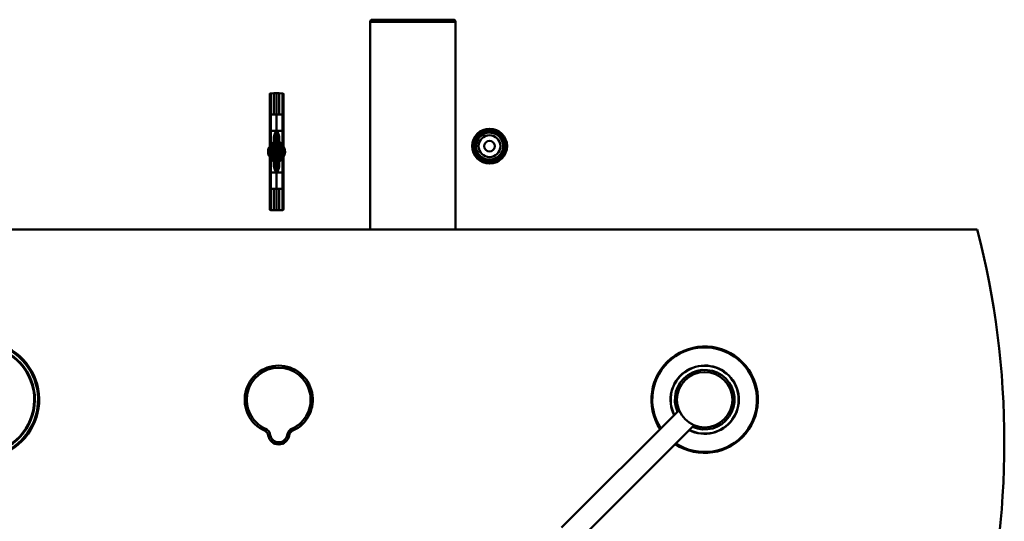
# Model space of a CAD drawing. Units: millimetres. Extents: x 0 to 2100, y 0 to 3872.
# Drawn here: x 734 to 1196, y 3636 to 3872 of the extents above; entities that cross this region are included whole.
import ezdxf

# ---------------------------------------------------------------- set-up
doc = ezdxf.new("R2010")
doc.units = ezdxf.units.MM
doc.header["$LTSCALE"] = 10
doc.layers.add('Visible Edges(ISO)', color=7, linetype='Continuous', lineweight=50)
doc.layers.add('Visible Tangent Edges(ISO)', color=7, linetype='Continuous', lineweight=50)

msp = doc.modelspace()

# ---------------------------------------------------------------- linework, layer by layer
at = {"layer": 'Visible Edges(ISO)'}
for p, q in [((898.28, 3773.33), (898.28, 3870.83)), ((899.28, 3871.83), (937.28, 3871.83)), ((938.28, 3773.33), (938.28, 3870.83)), ((854.28, 3837.33), (853.03, 3837.28)), ((855.53, 3837.28), (854.28, 3837.33)), ((854.28, 3837.33), (854.28, 3827.33)), ((851.03, 3836.73), (851.03, 3827.29)), ((853.03, 3837.28), (851.51, 3837.23)), ((855.53, 3837.28), (857.04, 3837.23)), ((857.53, 3827.29), (857.53, 3836.73)), ((851.03, 3827.29), (851.03, 3819.63)), ((854.28, 3827.33), (854.28, 3792.32)), ((857.53, 3819.63), (857.53, 3827.29)), ((851.03, 3814.13), (851.03, 3819.63)), ((857.53, 3819.63), (857.53, 3814.13)), ((853.48, 3816.17), (853.48, 3803.49)), ((855.08, 3803.49), (855.08, 3816.17)), ((850.99, 3812.11), (850.97, 3812.09)), ((851.03, 3814.13), (851.03, 3813.13)), ((851.03, 3813.13), (851.03, 3806.53)), ((851.51, 3813.63), (852.54, 3813.6)), ((853.03, 3806.04), (853.03, 3813.62)), ((855.53, 3813.62), (855.53, 3806.04)), ((856.01, 3813.6), (857.04, 3813.63)), ((857.53, 3813.13), (857.53, 3814.13)), ((857.53, 3806.53), (857.53, 3813.13)), ((857.58, 3812.09), (857.56, 3812.11)), ((960.28, 3810.41), (960.91, 3810.2)), ((850.97, 3807.57), (850.99, 3807.54)), ((851.03, 3806.53), (851.03, 3805.53)), ((851.03, 3800.03), (851.03, 3805.53)), ((852.54, 3806.06), (851.51, 3806.03)), ((857.04, 3806.03), (856.01, 3806.06)), ((857.53, 3805.53), (857.53, 3806.53)), ((857.53, 3805.53), (857.53, 3800.03)), ((857.56, 3807.54), (857.58, 3807.57)), ((851.03, 3800.03), (851.03, 3792.37)), ((857.53, 3792.37), (857.53, 3800.03)), ((851.03, 3792.37), (851.03, 3782.92)), ((854.28, 3782.33), (854.28, 3792.32)), ((857.53, 3782.92), (857.53, 3792.37)), ((853.03, 3782.37), (851.51, 3782.43)), ((853.03, 3782.37), (854.28, 3782.33)), ((854.28, 3782.33), (855.53, 3782.37)), ((855.53, 3782.37), (857.04, 3782.43)), ((433.28, 3773.33), (1183.28, 3773.33)), ((988.1, 3633.22), (1043.25, 3688.38)), ((995.17, 3626.15), (1050.33, 3681.31))]:
    msp.add_line(p, q, dxfattribs=at)
at = {"layer": 'Visible Edges(ISO)', "flags": 128}
for points in [[(956.97, 3805.97), (956.12, 3805.7), (955.25, 3805.55), (954.36, 3805.51), (953.47, 3805.58), (952.6, 3805.77), (951.76, 3806.07), (950.97, 3806.47), (950.24, 3806.97), (949.58, 3807.57), (949, 3808.25), (948.52, 3808.99), (948.14, 3809.8), (947.87, 3810.65), (947.72, 3811.52), (947.68, 3812.41), (947.77, 3813.3), (947.97, 3814.16), (948.29, 3814.99), (948.72, 3815.77), (949.25, 3816.48), (949.88, 3817.11), (950.59, 3817.65), (951.36, 3818.09), (952.19, 3818.41)], [(952.19, 3818.41), (951.21, 3817.98), (950.33, 3817.38), (949.55, 3816.65), (948.91, 3815.8), (948.42, 3814.84), (948.09, 3813.83), (947.95, 3812.77), (947.98, 3811.7), (948.19, 3810.65), (948.58, 3809.65), (949.13, 3808.73), (949.82, 3807.92), (950.64, 3807.24), (951.56, 3806.7), (952.57, 3806.33), (953.62, 3806.12), (954.69, 3806.1), (955.74, 3806.26), (956.76, 3806.6), (957.7, 3807.1), (958.55, 3807.75), (959.28, 3808.53), (959.86, 3809.43), (960.28, 3810.41)], [(850.97, 3812.09), (850.97, 3812.08), (850.96, 3812.07), (850.95, 3812.06), (850.95, 3812.05), (850.94, 3812.04), (850.93, 3812.03), (850.93, 3812.02), (850.92, 3812), (850.91, 3811.99), (850.9, 3811.98), (850.9, 3811.97), (850.89, 3811.96), (850.88, 3811.94), (850.87, 3811.93), (850.86, 3811.91), (850.85, 3811.89), (850.84, 3811.87), (850.83, 3811.85), (850.81, 3811.83), (850.8, 3811.8), (850.78, 3811.77), (850.75, 3811.73), (850.72, 3811.67), (850.69, 3811.6)], [(851.02, 3812.05), (851.02, 3812.1), (851.03, 3812.2)], [(851.03, 3811.67), (851.02, 3811.72), (851.02, 3811.73)], [(857.53, 3812.05), (857.53, 3812.1), (857.53, 3812.2)], [(857.53, 3811.67), (857.53, 3811.72), (857.53, 3811.73)], [(857.86, 3811.6), (857.83, 3811.67), (857.8, 3811.73), (857.77, 3811.77), (857.76, 3811.8), (857.74, 3811.83), (857.73, 3811.85), (857.71, 3811.87), (857.7, 3811.89), (857.69, 3811.91), (857.68, 3811.93), (857.67, 3811.94), (857.66, 3811.96), (857.66, 3811.97), (857.65, 3811.98), (857.64, 3811.99), (857.63, 3812), (857.62, 3812.02), (857.62, 3812.03), (857.61, 3812.04), (857.6, 3812.05), (857.6, 3812.06), (857.59, 3812.07), (857.58, 3812.08), (857.58, 3812.09)], [(850.69, 3808.06), (850.72, 3807.99), (850.75, 3807.93), (850.78, 3807.89), (850.8, 3807.86), (850.81, 3807.83), (850.83, 3807.8), (850.84, 3807.78), (850.85, 3807.76), (850.86, 3807.75), (850.87, 3807.73), (850.88, 3807.72), (850.89, 3807.7), (850.9, 3807.69), (850.9, 3807.68), (850.91, 3807.66), (850.92, 3807.65), (850.93, 3807.64), (850.93, 3807.63), (850.94, 3807.62), (850.95, 3807.61), (850.95, 3807.6), (850.96, 3807.59), (850.97, 3807.58), (850.97, 3807.57)], [(851.03, 3807.98), (851.02, 3807.94), (851.02, 3807.92)], [(851.02, 3807.6), (851.02, 3807.55), (851.03, 3807.46)], [(857.53, 3807.98), (857.53, 3807.94), (857.53, 3807.92)], [(857.53, 3807.6), (857.53, 3807.55), (857.53, 3807.46)], [(857.58, 3807.57), (857.58, 3807.58), (857.59, 3807.59), (857.6, 3807.6), (857.6, 3807.61), (857.61, 3807.62), (857.62, 3807.63), (857.62, 3807.64), (857.63, 3807.65), (857.64, 3807.66), (857.65, 3807.68), (857.66, 3807.69), (857.66, 3807.7), (857.67, 3807.72), (857.68, 3807.73), (857.69, 3807.75), (857.7, 3807.76), (857.71, 3807.78), (857.73, 3807.8), (857.74, 3807.83), (857.76, 3807.86), (857.78, 3807.89), (857.8, 3807.93), (857.83, 3807.99), (857.86, 3808.06)]]:
    msp.add_lwpolyline(points, dxfattribs=at)
at = {"layer": 'Visible Edges(ISO)'}
for centre, radius in [((954.28, 3812.43), 8.2), ((954.28, 3812.43), 7.34), ((954.28, 3812.43), 5.12), ((954.28, 3812.43), 2.5), ((1055.28, 3693.33), 13)]:
    msp.add_circle(centre, radius, dxfattribs=at)
for centre, radius, start, end in [((899.28, 3870.83), 1, 90, 180), ((937.28, 3870.83), 1, 0, 90), ((851.53, 3836.73), 0.5, 92, 180), ((857.03, 3836.73), 0.5, 0, 88), ((954.28, 3812.43), 6.34, 341.4359, 109.2069), ((854.28, 3809.83), 4, 153.7668, 206.2332), ((851.4, 3811.83), 0.5, 145.1501, 220.9364), ((854.28, 3809.83), 4, 144.3839, 145.1501), ((851.53, 3814.13), 0.5, 180, 268), ((852.53, 3813.1), 0.5, 0, 88), ((856.03, 3813.1), 0.5, 92, 180), ((857.03, 3814.13), 0.5, 272, 0), ((854.28, 3809.83), 4, 34.8499, 35.6161), ((857.15, 3811.83), 0.5, 319.0636, 34.8499), ((854.28, 3809.83), 4, 333.7668, 26.2332), ((954.28, 3812.43), 7, 292.6657, 341.4359), ((851.4, 3807.83), 0.5, 139.0636, 214.8499), ((854.28, 3809.83), 4, 214.8499, 215.6161), ((851.53, 3805.53), 0.5, 92, 180), ((852.53, 3806.56), 0.5, 272, 0), ((856.03, 3806.56), 0.5, 180, 268), ((857.03, 3805.53), 0.5, 0, 88), ((857.15, 3807.83), 0.5, 325.1501, 40.9364), ((854.28, 3809.83), 4, 324.3839, 325.1501), ((851.53, 3782.92), 0.5, 180, 268), ((857.03, 3782.92), 0.5, 272, 0), ((795.98, 3673.33), 400, 345.5225, 14.4775), ((715.28, 3693.33), 27.5, 300.6033, 239.3967), ((715.28, 3693.33), 25.5, 279.8669, 260.1332), ((1055.28, 3693.33), 25, 236.537, 213.463), ((855.28, 3693.33), 16, 294.5582, 245.4418), ((1055.28, 3693.33), 14, 245.9248, 204.0752), ((847.38, 3676.05), 3, 9.216, 65.4418), ((855.28, 3677.33), 5, 189.216, 350.784), ((863.17, 3676.05), 3, 114.5582, 170.784)]:
    msp.add_arc(centre, radius, start, end, dxfattribs=at)
at = {"layer": 'Visible Tangent Edges(ISO)'}
for p, q in [((938.28, 3870.83), (898.28, 3870.83)), ((851.51, 3827.29), (851.51, 3837.23)), ((853.03, 3827.29), (853.03, 3837.28)), ((855.53, 3837.28), (855.53, 3827.29)), ((857.04, 3837.23), (857.04, 3827.29)), ((851.51, 3827.29), (851.03, 3827.29)), ((851.51, 3819.63), (851.51, 3827.29)), ((853.03, 3827.29), (851.51, 3827.29)), ((853.03, 3827.29), (854.28, 3827.33)), ((854.28, 3827.33), (855.53, 3827.29)), ((855.53, 3827.29), (857.04, 3827.29)), ((857.04, 3827.29), (857.04, 3819.63)), ((857.04, 3827.29), (857.53, 3827.29)), ((851.51, 3819.63), (851.03, 3819.63)), ((851.51, 3819.63), (853.96, 3819.54)), ((853.96, 3800.11), (853.96, 3819.54)), ((854.59, 3819.54), (857.04, 3819.63)), ((854.59, 3819.54), (854.59, 3800.11)), ((857.04, 3819.63), (857.53, 3819.63)), ((851.01, 3811.83), (850.9, 3811.83)), ((851.51, 3813.13), (851.03, 3813.13)), ((851.51, 3806.53), (851.51, 3813.13)), ((851.51, 3813.13), (852.54, 3813.1)), ((853.03, 3813.1), (852.54, 3813.1)), ((852.54, 3813.1), (852.54, 3806.56)), ((853.25, 3814.03), (853.48, 3814.03)), ((853.25, 3814.03), (853.25, 3805.63)), ((855.08, 3814.03), (855.3, 3814.03)), ((855.3, 3805.63), (855.3, 3814.03)), ((856.01, 3813.1), (855.53, 3813.1)), ((856.01, 3813.1), (857.04, 3813.13)), ((856.01, 3806.56), (856.01, 3813.1)), ((857.04, 3813.13), (857.53, 3813.13)), ((857.04, 3813.13), (857.04, 3806.53)), ((857.65, 3811.83), (857.54, 3811.83)), ((850.9, 3807.83), (851.01, 3807.83)), ((851.51, 3806.53), (851.03, 3806.53)), ((852.54, 3806.56), (851.51, 3806.53)), ((852.54, 3806.56), (853.03, 3806.56)), ((853.48, 3805.63), (853.25, 3805.63)), ((855.3, 3805.63), (855.08, 3805.63)), ((855.53, 3806.56), (856.01, 3806.56)), ((857.04, 3806.53), (856.01, 3806.56)), ((857.04, 3806.53), (857.53, 3806.53)), ((857.54, 3807.83), (857.65, 3807.83)), ((851.51, 3800.03), (851.03, 3800.03)), ((853.96, 3800.11), (851.51, 3800.03)), ((851.51, 3792.37), (851.51, 3800.03)), ((857.04, 3800.03), (854.59, 3800.11)), ((857.04, 3800.03), (857.04, 3792.37)), ((857.04, 3800.03), (857.53, 3800.03)), ((851.51, 3792.37), (851.03, 3792.37)), ((851.51, 3782.43), (851.51, 3792.37)), ((853.03, 3792.37), (851.51, 3792.37)), ((853.03, 3782.37), (853.03, 3792.37)), ((854.28, 3792.32), (853.03, 3792.37)), ((855.53, 3792.37), (854.28, 3792.32)), ((855.53, 3792.37), (857.04, 3792.37)), ((855.53, 3792.37), (855.53, 3782.37)), ((857.04, 3792.37), (857.53, 3792.37)), ((857.04, 3792.37), (857.04, 3782.43)), ((848.63, 3678.78), (849.04, 3679.69)), ((850.34, 3676.53), (851.33, 3676.69)), ((860.21, 3676.53), (859.22, 3676.69)), ((861.51, 3679.69), (861.93, 3678.78))]:
    msp.add_line(p, q, dxfattribs=at)
at = {"layer": 'Visible Tangent Edges(ISO)', "flags": 128}
for points in [[(853.96, 3819.54), (853.9, 3819.41), (853.85, 3819.28), (853.79, 3819.14), (853.73, 3819.01), (853.68, 3818.88), (853.62, 3818.75), (853.57, 3818.61), (853.52, 3818.48), (853.47, 3818.35), (853.42, 3818.22), (853.37, 3818.09), (853.32, 3817.96), (853.28, 3817.82), (853.24, 3817.69), (853.2, 3817.56), (853.16, 3817.44), (853.13, 3817.31), (853.1, 3817.18), (853.07, 3817.05), (853.04, 3816.92), (853.03, 3816.8), (853.01, 3816.67), (853, 3816.55), (853, 3816.43)], [(853.48, 3816.17), (853.48, 3816.3), (853.48, 3816.43), (853.49, 3816.57), (853.5, 3816.7), (853.51, 3816.84), (853.52, 3816.98), (853.54, 3817.12), (853.56, 3817.26), (853.58, 3817.4), (853.6, 3817.54), (853.62, 3817.68), (853.64, 3817.82), (853.66, 3817.96), (853.69, 3818.11), (853.71, 3818.25), (853.74, 3818.39), (853.76, 3818.54), (853.79, 3818.68), (853.82, 3818.82), (853.85, 3818.97), (853.87, 3819.11), (853.9, 3819.25), (853.93, 3819.4), (853.96, 3819.54)], [(855.55, 3816.43), (855.55, 3816.55), (855.54, 3816.67), (855.53, 3816.8), (855.51, 3816.92), (855.48, 3817.05), (855.46, 3817.18), (855.43, 3817.31), (855.39, 3817.43), (855.35, 3817.56), (855.31, 3817.69), (855.27, 3817.82), (855.23, 3817.95), (855.18, 3818.09), (855.13, 3818.22), (855.08, 3818.35), (855.03, 3818.48), (854.98, 3818.61), (854.93, 3818.75), (854.87, 3818.88), (854.82, 3819.01), (854.76, 3819.14), (854.71, 3819.28), (854.65, 3819.41), (854.59, 3819.54)], [(854.59, 3819.54), (854.62, 3819.4), (854.65, 3819.26), (854.68, 3819.11), (854.71, 3818.97), (854.73, 3818.82), (854.76, 3818.68), (854.79, 3818.54), (854.81, 3818.39), (854.84, 3818.25), (854.87, 3818.11), (854.89, 3817.96), (854.91, 3817.82), (854.94, 3817.68), (854.96, 3817.54), (854.98, 3817.4), (854.99, 3817.26), (855.01, 3817.12), (855.03, 3816.98), (855.04, 3816.84), (855.05, 3816.7), (855.06, 3816.57), (855.07, 3816.43), (855.07, 3816.3), (855.08, 3816.17)], [(853, 3814.45), (852.96, 3814.44), (852.93, 3814.43), (852.9, 3814.42), (852.87, 3814.4), (852.84, 3814.39), (852.81, 3814.37), (852.78, 3814.36), (852.75, 3814.34), (852.73, 3814.33), (852.71, 3814.31), (852.69, 3814.3), (852.67, 3814.28), (852.65, 3814.26), (852.63, 3814.25), (852.62, 3814.23), (852.6, 3814.21), (852.59, 3814.2), (852.58, 3814.18), (852.57, 3814.16), (852.56, 3814.15), (852.56, 3814.13), (852.55, 3814.11), (852.55, 3814.1), (852.55, 3814.08)], [(856, 3814.08), (856, 3814.1), (856, 3814.11), (856, 3814.13), (855.99, 3814.15), (855.98, 3814.16), (855.97, 3814.18), (855.96, 3814.2), (855.95, 3814.21), (855.94, 3814.23), (855.92, 3814.25), (855.9, 3814.26), (855.89, 3814.28), (855.87, 3814.3), (855.84, 3814.31), (855.82, 3814.33), (855.8, 3814.34), (855.77, 3814.36), (855.74, 3814.37), (855.71, 3814.39), (855.68, 3814.4), (855.65, 3814.42), (855.62, 3814.43), (855.59, 3814.44), (855.55, 3814.45)], [(850.66, 3811.38), (850.68, 3811.39), (850.69, 3811.39), (850.71, 3811.4), (850.72, 3811.4), (850.74, 3811.39), (850.76, 3811.39), (850.77, 3811.38), (850.79, 3811.38), (850.8, 3811.37), (850.82, 3811.37), (850.83, 3811.36), (850.85, 3811.36), (850.86, 3811.35), (850.88, 3811.35), (850.89, 3811.34), (850.91, 3811.34), (850.92, 3811.33), (850.94, 3811.33), (850.95, 3811.33), (850.97, 3811.32), (850.98, 3811.32), (851, 3811.32), (851.01, 3811.32), (851.03, 3811.31)], [(851.01, 3811.97), (851.01, 3811.97), (851.01, 3811.98), (851.01, 3811.98), (851.01, 3811.98), (851.01, 3811.99), (851.01, 3811.99), (851.02, 3812), (851.02, 3812.01), (851.02, 3812.01), (851.02, 3812.02), (851.02, 3812.03), (851.02, 3812.04), (851.02, 3812.05), (851.02, 3812.06), (851.02, 3812.07), (851.02, 3812.08), (851.02, 3812.09), (851.02, 3812.1), (851.02, 3812.12), (851.02, 3812.13), (851.02, 3812.14), (851.02, 3812.16), (851.03, 3812.17), (851.03, 3812.18)], [(853.03, 3813.62), (853.03, 3813.64), (853.03, 3813.66), (853.03, 3813.67), (853.03, 3813.69), (853.04, 3813.71), (853.04, 3813.73), (853.05, 3813.75), (853.05, 3813.77), (853.06, 3813.78), (853.07, 3813.8), (853.07, 3813.82), (853.08, 3813.84), (853.09, 3813.86), (853.1, 3813.87), (853.12, 3813.89), (853.13, 3813.91), (853.14, 3813.92), (853.15, 3813.94), (853.17, 3813.96), (853.18, 3813.97), (853.2, 3813.99), (853.22, 3814), (853.23, 3814.01), (853.25, 3814.03)], [(855.3, 3814.03), (855.32, 3814.01), (855.34, 3814), (855.35, 3813.99), (855.37, 3813.97), (855.38, 3813.96), (855.4, 3813.94), (855.41, 3813.92), (855.42, 3813.91), (855.44, 3813.89), (855.45, 3813.87), (855.46, 3813.86), (855.47, 3813.84), (855.48, 3813.82), (855.48, 3813.8), (855.49, 3813.78), (855.5, 3813.77), (855.51, 3813.75), (855.51, 3813.73), (855.52, 3813.71), (855.52, 3813.69), (855.52, 3813.67), (855.52, 3813.66), (855.53, 3813.64), (855.53, 3813.62)], [(857.53, 3812.18), (857.53, 3812.17), (857.53, 3812.16), (857.53, 3812.14), (857.53, 3812.13), (857.53, 3812.12), (857.53, 3812.1), (857.53, 3812.09), (857.53, 3812.08), (857.53, 3812.07), (857.53, 3812.06), (857.53, 3812.05), (857.53, 3812.04), (857.53, 3812.03), (857.53, 3812.02), (857.54, 3812.01), (857.54, 3812.01), (857.54, 3812), (857.54, 3811.99), (857.54, 3811.99), (857.54, 3811.98), (857.54, 3811.98), (857.54, 3811.98), (857.54, 3811.97), (857.54, 3811.97)], [(857.53, 3811.31), (857.54, 3811.32), (857.56, 3811.32), (857.57, 3811.32), (857.58, 3811.32), (857.6, 3811.33), (857.61, 3811.33), (857.63, 3811.33), (857.64, 3811.34), (857.66, 3811.34), (857.67, 3811.35), (857.69, 3811.35), (857.7, 3811.36), (857.72, 3811.36), (857.73, 3811.37), (857.75, 3811.37), (857.77, 3811.38), (857.78, 3811.38), (857.8, 3811.39), (857.81, 3811.39), (857.83, 3811.4), (857.84, 3811.4), (857.86, 3811.39), (857.87, 3811.39), (857.89, 3811.38)], [(851.03, 3808.34), (851.01, 3808.34), (851, 3808.34), (850.98, 3808.34), (850.97, 3808.33), (850.95, 3808.33), (850.94, 3808.33), (850.92, 3808.32), (850.91, 3808.32), (850.89, 3808.32), (850.88, 3808.31), (850.86, 3808.31), (850.85, 3808.3), (850.83, 3808.3), (850.82, 3808.29), (850.8, 3808.29), (850.79, 3808.28), (850.77, 3808.28), (850.76, 3808.27), (850.74, 3808.27), (850.72, 3808.27), (850.71, 3808.26), (850.69, 3808.27), (850.68, 3808.27), (850.66, 3808.28)], [(851.03, 3807.47), (851.03, 3807.49), (851.02, 3807.5), (851.02, 3807.51), (851.02, 3807.53), (851.02, 3807.54), (851.02, 3807.55), (851.02, 3807.57), (851.02, 3807.58), (851.02, 3807.59), (851.02, 3807.6), (851.02, 3807.61), (851.02, 3807.62), (851.02, 3807.63), (851.02, 3807.64), (851.02, 3807.64), (851.02, 3807.65), (851.02, 3807.66), (851.01, 3807.66), (851.01, 3807.67), (851.01, 3807.67), (851.01, 3807.68), (851.01, 3807.68), (851.01, 3807.68), (851.01, 3807.68)], [(852.55, 3805.58), (852.55, 3805.56), (852.55, 3805.54), (852.56, 3805.53), (852.56, 3805.51), (852.57, 3805.49), (852.58, 3805.48), (852.59, 3805.46), (852.6, 3805.44), (852.62, 3805.43), (852.63, 3805.41), (852.65, 3805.39), (852.67, 3805.38), (852.69, 3805.36), (852.71, 3805.34), (852.73, 3805.33), (852.76, 3805.31), (852.78, 3805.3), (852.81, 3805.28), (852.84, 3805.27), (852.87, 3805.25), (852.9, 3805.24), (852.93, 3805.23), (852.96, 3805.21), (853, 3805.2)], [(853.25, 3805.63), (853.23, 3805.64), (853.22, 3805.66), (853.2, 3805.67), (853.18, 3805.68), (853.17, 3805.7), (853.16, 3805.72), (853.14, 3805.73), (853.13, 3805.75), (853.12, 3805.77), (853.11, 3805.78), (853.09, 3805.8), (853.08, 3805.82), (853.07, 3805.84), (853.07, 3805.85), (853.06, 3805.87), (853.05, 3805.89), (853.05, 3805.91), (853.04, 3805.93), (853.04, 3805.95), (853.03, 3805.96), (853.03, 3805.98), (853.03, 3806), (853.03, 3806.02), (853.03, 3806.04)], [(855.53, 3806.04), (855.53, 3806.02), (855.52, 3806), (855.52, 3805.98), (855.52, 3805.96), (855.52, 3805.95), (855.51, 3805.93), (855.51, 3805.91), (855.5, 3805.89), (855.49, 3805.87), (855.48, 3805.85), (855.48, 3805.84), (855.47, 3805.82), (855.46, 3805.8), (855.45, 3805.78), (855.44, 3805.77), (855.42, 3805.75), (855.41, 3805.73), (855.4, 3805.72), (855.38, 3805.7), (855.37, 3805.68), (855.35, 3805.67), (855.34, 3805.66), (855.32, 3805.64), (855.3, 3805.63)], [(855.55, 3805.2), (855.59, 3805.21), (855.62, 3805.23), (855.65, 3805.24), (855.68, 3805.25), (855.72, 3805.27), (855.74, 3805.28), (855.77, 3805.3), (855.8, 3805.31), (855.82, 3805.33), (855.84, 3805.34), (855.87, 3805.36), (855.89, 3805.38), (855.9, 3805.39), (855.92, 3805.41), (855.94, 3805.43), (855.95, 3805.44), (855.96, 3805.46), (855.97, 3805.48), (855.98, 3805.49), (855.99, 3805.51), (856, 3805.53), (856, 3805.54), (856, 3805.56), (856, 3805.58)], [(857.89, 3808.28), (857.87, 3808.27), (857.86, 3808.27), (857.84, 3808.26), (857.83, 3808.27), (857.81, 3808.27), (857.8, 3808.27), (857.78, 3808.28), (857.77, 3808.28), (857.75, 3808.29), (857.73, 3808.29), (857.72, 3808.3), (857.7, 3808.3), (857.69, 3808.31), (857.67, 3808.31), (857.66, 3808.32), (857.64, 3808.32), (857.63, 3808.32), (857.61, 3808.33), (857.6, 3808.33), (857.58, 3808.33), (857.57, 3808.34), (857.56, 3808.34), (857.54, 3808.34), (857.53, 3808.34)], [(857.54, 3807.68), (857.54, 3807.68), (857.54, 3807.68), (857.54, 3807.68), (857.54, 3807.67), (857.54, 3807.67), (857.54, 3807.66), (857.54, 3807.66), (857.54, 3807.65), (857.54, 3807.64), (857.53, 3807.64), (857.53, 3807.63), (857.53, 3807.62), (857.53, 3807.61), (857.53, 3807.6), (857.53, 3807.59), (857.53, 3807.58), (857.53, 3807.57), (857.53, 3807.55), (857.53, 3807.54), (857.53, 3807.53), (857.53, 3807.51), (857.53, 3807.5), (857.53, 3807.49), (857.53, 3807.47)], [(853, 3803.23), (853, 3803.11), (853.01, 3802.98), (853.03, 3802.86), (853.04, 3802.73), (853.07, 3802.61), (853.1, 3802.48), (853.13, 3802.35), (853.16, 3802.22), (853.2, 3802.09), (853.24, 3801.96), (853.28, 3801.83), (853.32, 3801.7), (853.37, 3801.57), (853.42, 3801.44), (853.47, 3801.31), (853.52, 3801.18), (853.57, 3801.04), (853.62, 3800.91), (853.68, 3800.78), (853.73, 3800.64), (853.79, 3800.51), (853.85, 3800.38), (853.9, 3800.25), (853.96, 3800.11)], [(853.96, 3800.11), (853.93, 3800.26), (853.9, 3800.4), (853.87, 3800.55), (853.85, 3800.69), (853.82, 3800.83), (853.79, 3800.98), (853.76, 3801.12), (853.74, 3801.26), (853.71, 3801.41), (853.69, 3801.55), (853.66, 3801.69), (853.64, 3801.84), (853.62, 3801.98), (853.6, 3802.12), (853.58, 3802.26), (853.56, 3802.4), (853.54, 3802.54), (853.52, 3802.68), (853.51, 3802.82), (853.5, 3802.95), (853.49, 3803.09), (853.48, 3803.22), (853.48, 3803.36), (853.48, 3803.49)], [(855.08, 3803.49), (855.07, 3803.36), (855.07, 3803.22), (855.06, 3803.09), (855.05, 3802.95), (855.04, 3802.82), (855.03, 3802.68), (855.01, 3802.54), (854.99, 3802.4), (854.98, 3802.26), (854.96, 3802.12), (854.94, 3801.98), (854.91, 3801.84), (854.89, 3801.69), (854.87, 3801.55), (854.84, 3801.41), (854.81, 3801.27), (854.79, 3801.12), (854.76, 3800.98), (854.73, 3800.83), (854.71, 3800.69), (854.68, 3800.55), (854.65, 3800.4), (854.62, 3800.26), (854.59, 3800.11)], [(854.59, 3800.11), (854.65, 3800.25), (854.71, 3800.38), (854.76, 3800.51), (854.82, 3800.64), (854.87, 3800.78), (854.93, 3800.91), (854.98, 3801.04), (855.03, 3801.18), (855.08, 3801.31), (855.13, 3801.44), (855.18, 3801.57), (855.23, 3801.7), (855.27, 3801.83), (855.31, 3801.96), (855.35, 3802.09), (855.39, 3802.22), (855.43, 3802.35), (855.46, 3802.48), (855.48, 3802.61), (855.51, 3802.73), (855.53, 3802.86), (855.54, 3802.98), (855.55, 3803.11), (855.55, 3803.23)]]:
    msp.add_lwpolyline(points, dxfattribs=at)
at = {"layer": 'Visible Tangent Edges(ISO)'}
for centre, radius, start, end in [((853.8, 3809.83), 3.5, 153.7668, 206.2332), ((853.78, 3809.83), 3.5, 142.2127, 145.1501), ((854.78, 3809.83), 3.5, 34.8499, 37.7873), ((854.75, 3809.83), 3.5, 333.7668, 26.2332), ((853.78, 3809.83), 3.5, 214.8499, 217.7873), ((854.78, 3809.83), 3.5, 322.2127, 325.1501), ((715.28, 3693.33), 25.2, 279.4784, 260.5216), ((715.28, 3693.33), 27, 301.2329, 90), ((1055.28, 3693.33), 24.58, 236.7358, 213.2642), ((855.28, 3693.33), 15, 294.5582, 245.4418), ((1055.28, 3693.33), 16.04, 243.162, 206.838), ((1055.28, 3693.33), 15.96, 243.2588, 206.7412), ((847.38, 3676.05), 4, 9.216, 65.4418), ((855.28, 3677.33), 4, 189.216, 350.784), ((863.17, 3676.05), 4, 114.5582, 170.784)]:
    msp.add_arc(centre, radius, start, end, dxfattribs=at)
for centre, major_axis, ratio, start_param, end_param in [((851.53, 3819.63), (0.02, 6), 0.002904, 1.571921, 3.1415), ((857.03, 3819.63), (0.02, -6), 0.002904, 0.000093, 1.569671), ((852.98, 3816.17), (0.5, 0), 0.524603, 0, 1.522784), ((852.98, 3819.58), (0.02, -6), 0.002902, 0.546363, 1.017555), ((852.98, 3814.03), (-0.163, 0.473), 0.528535, 4.532183, 5.624856), ((852.98, 3814.03), (0.5, 0), 0.854192, 0, 1.522847), ((855.58, 3816.17), (-0.5, 0), 0.524603, 4.760401, 6.283185), ((855.58, 3814.03), (-0.5, 0), 0.854192, 4.760339, 6.283185), ((855.58, 3814.03), (-0.163, -0.473), 0.528535, 3.799922, 4.892595), ((855.58, 3819.58), (0.02, 6), 0.002902, 2.124037, 2.59523), ((851.14, 3811.38), (-0.449, 0.221), 0.789394, 0, 0.558062), ((851.65, 3811.83), (-1.11, 0), 0.902681, 0.470024, 0.971004), ((851.39, 3811.8), (-0.413, 0.282), 0.997003, 0, 1.362088), ((851.4, 3811.83), (-0.41, 0.286), 0.998308, 0, 0.60904), ((851.4, 3811.83), (0, 0.5), 0.999447, 1.570796, 2.284633), ((851.51, 3811.97), (0.395, -0.306), 0.998528, 3.608729, 3.801819), ((851.51, 3811.83), (0, -0.5), 0.999447, 4.712389, 4.95174), ((851.01, 3810.83), (0, 1), 0.033263, 5.758641, 6.283185), ((851.53, 3813.13), (-0.017, 0.501), 0.034709, 6.280758, 7.850337), ((852.53, 3819.6), (0.02, -6), 0.002902, 6.283076, 6.687626), ((852.53, 3813.1), (0.017, 0.5), 0.034878, 4.713607, 6.283185), ((852.53, 3813.62), (0.5, 0), 0.919205, 0, 1.524978), ((856.03, 3813.62), (-0.5, 0), 0.919205, 4.758207, 6.283185), ((856.03, 3819.6), (0.02, 6), 0.002902, 2.737152, 3.141702), ((856.03, 3813.1), (-0.017, 0.5), 0.034878, 0, 1.569578), ((857.03, 3813.13), (-0.017, -0.501), 0.034709, 1.574441, 3.14402), ((857.16, 3811.8), (0.413, 0.282), 0.997003, 4.921097, 6.283185), ((857.04, 3811.97), (0.395, 0.306), 0.998528, 5.622959, 5.816049), ((857.15, 3811.83), (0, -0.5), 0.999447, 0.85696, 1.570796), ((857.04, 3811.83), (0, -0.5), 0.999447, 1.331448, 1.570796), ((857.54, 3810.83), (0, 1), 0.033263, 0, 0.524544), ((856.9, 3811.83), (1.11, 0), 0.902681, 5.312181, 5.813162), ((857.15, 3811.83), (0.41, 0.286), 0.998308, 5.674145, 6.283185), ((857.42, 3811.38), (0.449, 0.221), 0.789394, 5.725123, 6.283185), ((851.14, 3808.28), (-0.449, -0.221), 0.789394, 5.725123, 6.283185), ((851.65, 3807.83), (-1.11, 0), 0.902681, 5.312181, 5.813162), ((851.39, 3807.85), (-0.413, -0.282), 0.997003, 4.921097, 6.283185), ((851.4, 3807.83), (0, 0.5), 0.999447, 0.85696, 1.570796), ((851.4, 3807.83), (-0.41, -0.286), 0.998308, 5.674145, 6.283185), ((851.01, 3808.83), (0, -1), 0.033263, 0, 0.524544), ((851.51, 3807.83), (0, -0.5), 0.999447, 4.473041, 4.712392), ((851.51, 3807.68), (0.395, 0.306), 0.998528, 2.481367, 2.674456), ((851.53, 3806.53), (0.017, 0.501), 0.034709, 1.574441, 3.14402), ((851.53, 3800.02), (-0.02, 6), 0.002904, 0.000093, 1.569671), ((852.53, 3806.56), (0.017, -0.5), 0.034878, 0, 1.569578), ((852.53, 3800.06), (-0.02, -6), 0.002902, 2.737152, 3.141702), ((852.53, 3806.04), (0.5, 0), 0.919205, 4.758207, 6.283185), ((852.98, 3805.63), (0.163, 0.473), 0.528535, 3.799922, 4.892595), ((852.98, 3805.63), (0.5, 0), 0.854192, 4.760339, 6.283185), ((852.98, 3800.07), (-0.02, -6), 0.002902, 2.124037, 2.59523), ((855.58, 3805.63), (-0.5, 0), 0.854192, 0, 1.522847), ((855.58, 3805.63), (0.163, -0.473), 0.528535, 4.532183, 5.624856), ((856.03, 3806.04), (-0.5, 0), 0.919205, 0, 1.524978), ((855.58, 3800.07), (-0.02, 6), 0.002902, 0.546363, 1.017555), ((856.03, 3806.56), (-0.017, -0.5), 0.034878, 4.713607, 6.283185), ((856.03, 3800.06), (-0.02, 6), 0.002902, 6.283076, 6.687626), ((857.03, 3806.53), (0.017, -0.501), 0.034709, 6.280758, 7.850337), ((857.03, 3800.02), (-0.02, -6), 0.002904, 1.571921, 3.1415), ((856.9, 3807.83), (1.11, 0), 0.902681, 0.470024, 0.971004), ((857.16, 3807.85), (0.413, -0.282), 0.997003, 0, 1.362088), ((857.15, 3807.83), (0, -0.5), 0.999447, 1.570796, 2.284633), ((857.54, 3808.83), (0, -1), 0.033263, 5.758641, 6.283185), ((857.04, 3807.83), (0, 0.5), 0.999447, 4.712389, 4.95174), ((857.04, 3807.68), (0.395, -0.306), 0.998528, 0.467137, 0.660226), ((857.15, 3807.83), (0.41, -0.286), 0.998308, 0, 0.60904), ((857.42, 3808.28), (0.449, -0.221), 0.789394, 0, 0.558062), ((852.98, 3803.49), (0.5, 0), 0.524603, 4.760401, 6.283185), ((855.58, 3803.49), (-0.5, 0), 0.524603, 0, 1.522784)]:
    msp.add_ellipse(centre, major_axis=major_axis, ratio=ratio, start_param=start_param, end_param=end_param, dxfattribs=at)

doc.saveas('drawing.dxf')
